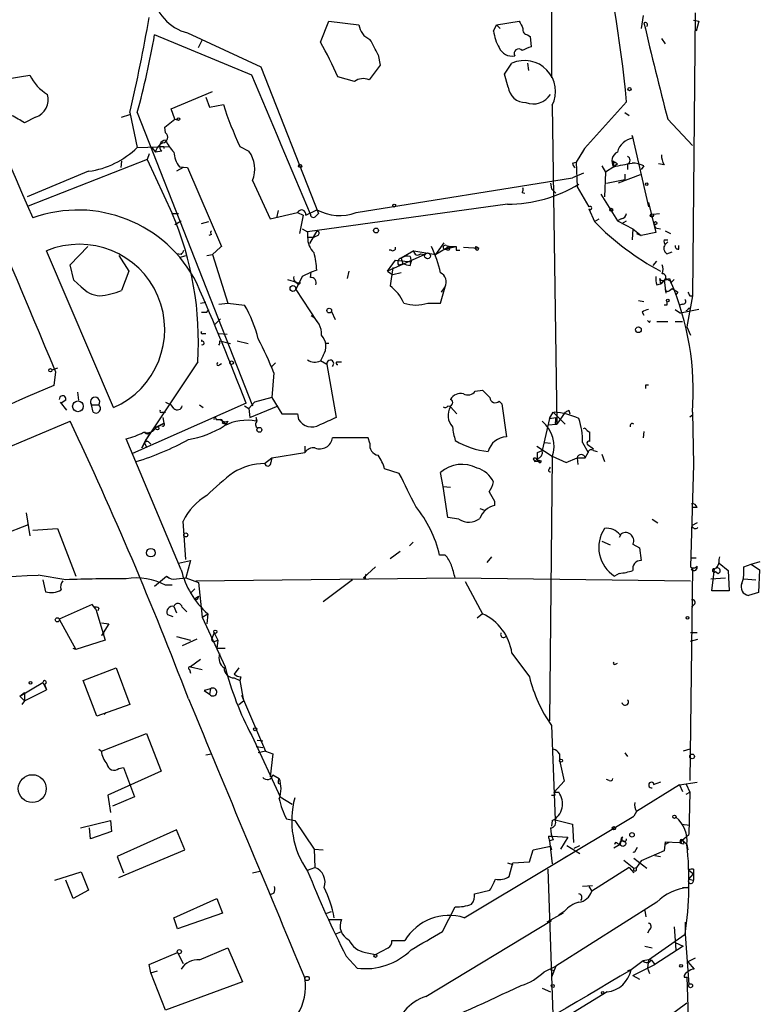
# Model space of a CAD drawing. Extents: x 5 to 183710, y -239199 to 2339.
# Drawn here: x 884 to 953, y 1761 to 1852 of the extents above; entities that cross this region are included whole.
import ezdxf

# ---------------------------------------------------------------- set-up
doc = ezdxf.new("R2010")
doc.units = 0
doc.header["$MEASUREMENT"] = 0
doc.layers.add('MAIN', color=5, linetype='CONTINUOUS')

msp = doc.modelspace()

# ---------------------------------------------------------------- linework, layer by layer
at = {"layer": 'MAIN'}
for p, q in [((933.3653, 1860.2958), (933.3653, 1846.4952)), ((941.832, 1852.2525), (941.6627, 1851.0672)), ((946.658, 1852.5065), (946.404, 1826.3445)), ((912.0293, 1849.7972), (912.7913, 1851.7445)), ((912.7913, 1851.7445), (915.5853, 1851.4058)), ((928.0313, 1850.8132), (928.2853, 1851.4058)), ((928.2853, 1851.4058), (930.402, 1851.7445)), ((928.2853, 1851.4058), (928.624, 1851.0672)), ((946.4887, 1851.8292), (946.9967, 1851.7445)), ((946.4887, 1851.8292), (946.9967, 1851.7445)), ((946.4887, 1851.8292), (946.9967, 1851.7445)), ((946.9967, 1851.7445), (946.7427, 1850.8132)), ((905.6793, 1846.7492), (896.7047, 1850.4745)), ((899.7527, 1850.6438), (906.526, 1847.5112)), ((931.164, 1850.4745), (931.418, 1850.3052)), ((900.7687, 1849.2892), (901.1073, 1849.9665)), ((931.418, 1850.3052), (931.5027, 1849.3738)), ((943.5253, 1850.1358), (943.864, 1849.6278)), ((917.3633, 1848.6118), (917.5327, 1847.6805)), ((917.5327, 1847.6805), (916.5167, 1846.3258)), ((929.0473, 1846.8338), (929.7247, 1847.8498)), ((931.164, 1847.8498), (931.2487, 1847.1725)), ((883.0733, 1846.4105), (885.19, 1846.7492)), ((906.526, 1847.5112), (911.86, 1833.9645)), ((929.386, 1845.6485), (929.0473, 1846.8338)), ((915.162, 1846.1565), (913.638, 1846.5798)), ((898.2287, 1843.6165), (902.0387, 1845.2252)), ((901.446, 1844.7172), (901.7847, 1843.7858)), ((901.7847, 1843.7858), (903.0547, 1844.0398)), ((940.308, 1844.2938), (936.4133, 1839.9758)), ((893.6567, 1842.8545), (894.4187, 1843.1085)), ((894.4187, 1843.2778), (895.096, 1840.0605)), ((895.096, 1843.2778), (905.764, 1816.1845)), ((898.5673, 1842.6852), (898.2287, 1843.6165)), ((933.45, 1843.9552), (933.8733, 1814.4912)), ((940.1387, 1843.2778), (940.562, 1843.0238)), ((885.698, 1842.8545), (884.682, 1842.3465)), ((897.636, 1841.9232), (898.5673, 1842.6852)), ((898.5673, 1842.6852), (898.8213, 1842.6005)), ((944.118, 1842.6852), (946.404, 1840.2298)), ((897.7207, 1841.4152), (897.636, 1841.9232)), ((940.9007, 1840.9072), (940.816, 1841.1612)), ((940.816, 1841.1612), (942.34, 1834.5572)), ((895.096, 1840.0605), (898.0593, 1840.1452)), ((896.1967, 1839.4678), (896.0273, 1838.9598)), ((896.4507, 1840.0605), (896.7893, 1839.6372)), ((897.382, 1839.7218), (896.7893, 1839.6372)), ((897.5513, 1840.1452), (897.5513, 1839.9758)), ((904.5787, 1840.1452), (905.4253, 1839.7218)), ((936.4133, 1839.9758), (935.6513, 1838.7058)), ((936.244, 1839.5525), (936.4133, 1839.9758)), ((896.0273, 1838.9598), (885.0207, 1834.6418)), ((893.6567, 1838.7905), (893.572, 1838.1978)), ((896.0273, 1838.9598), (898.3133, 1833.9645)), ((935.3127, 1838.6212), (935.6513, 1838.7058)), ((935.6513, 1838.7058), (935.736, 1836.4198)), ((939.038, 1838.7905), (939.2073, 1838.6212)), ((939.038, 1838.7905), (939.1227, 1838.2825)), ((890.6087, 1837.8592), (884.936, 1835.4885)), ((899.3293, 1838.1978), (898.7367, 1837.8592)), ((898.9907, 1838.2825), (899.7527, 1838.1978)), ((899.7527, 1838.1978), (902.8853, 1830.9165)), ((936.3287, 1837.6898), (935.3127, 1837.2665)), ((938.022, 1838.3672), (938.3607, 1837.7745)), ((938.3607, 1837.7745), (938.276, 1835.4885)), ((939.1227, 1838.2825), (938.3607, 1837.7745)), ((939.4613, 1838.5365), (939.1227, 1838.2825)), ((940.3927, 1838.5365), (940.3927, 1838.0285)), ((941.9167, 1838.3672), (941.6627, 1838.0285)), ((943.7793, 1838.4518), (943.2713, 1838.5365)), ((905.764, 1837.0125), (907.3727, 1833.4565)), ((915.3313, 1834.0492), (935.3127, 1837.2665)), ((933.2807, 1836.7585), (933.3653, 1836.2505)), ((938.4453, 1836.7585), (940.1387, 1837.0972)), ((941.578, 1837.5205), (939.546, 1836.7585)), ((940.1387, 1837.6052), (940.1387, 1837.0972)), ((930.656, 1835.9118), (930.91, 1835.8272)), ((933.3653, 1836.2505), (933.7887, 1835.8272)), ((935.736, 1836.4198), (936.8367, 1834.5572)), ((937.9373, 1835.7425), (939.4613, 1833.2872)), ((942.34, 1834.9805), (943.0173, 1832.1865)), ((907.3727, 1833.4565), (909.9127, 1834.0492)), ((908.1347, 1834.2185), (907.9653, 1833.5412)), ((909.9127, 1834.0492), (910.4207, 1833.7952)), ((910.6747, 1833.7952), (911.6907, 1834.3032)), ((929.3013, 1834.8112), (910.844, 1832.2712)), ((936.8367, 1834.3878), (937.3447, 1833.2025)), ((898.3133, 1833.9645), (898.906, 1833.9645)), ((898.5673, 1832.9485), (899.16, 1833.2872)), ((901.0227, 1833.0332), (901.7, 1833.2025)), ((910.4207, 1833.7952), (910.082, 1832.1018)), ((911.606, 1833.7105), (911.86, 1833.9645)), ((937.3447, 1833.2025), (937.768, 1833.4565)), ((939.8, 1833.4565), (939.4613, 1833.2872)), ((939.4613, 1833.2872), (940.9007, 1832.5252)), ((939.8847, 1833.0332), (940.308, 1833.2872)), ((942.7633, 1833.8798), (943.356, 1833.9645)), ((910.336, 1832.5252), (910.844, 1832.2712)), ((910.844, 1832.2712), (910.844, 1831.7632)), ((911.6907, 1832.3558), (911.0133, 1831.1705)), ((940.9007, 1832.5252), (940.816, 1831.5092)), ((940.9007, 1832.5252), (941.6627, 1831.9325)), ((943.0173, 1832.1865), (941.6627, 1831.9325)), ((943.102, 1832.6098), (943.4407, 1832.5252)), ((943.864, 1832.3558), (944.372, 1832.1018)), ((901.954, 1832.0172), (901.7, 1831.9325)), ((910.844, 1831.7632), (911.4367, 1831.7632)), ((910.844, 1831.7632), (911.4367, 1831.7632)), ((911.7753, 1831.9325), (911.4367, 1831.7632)), ((941.2393, 1832.1018), (941.6627, 1831.9325)), ((943.7793, 1831.5092), (944.118, 1831.5092)), ((944.118, 1831.3398), (943.864, 1831.0858)), ((892.8947, 1816.0152), (886.714, 1830.4932)), ((888.9153, 1829.2232), (890.524, 1830.9165)), ((902.8007, 1830.8318), (902.0387, 1830.1545)), ((918.5487, 1830.5778), (918.3793, 1830.5778)), ((920.6653, 1830.4932), (919.48, 1829.8158)), ((920.6653, 1830.4932), (922.6973, 1830.1545)), ((922.6973, 1830.1545), (923.4593, 1831.2552)), ((923.9673, 1830.9165), (922.6973, 1830.1545)), ((923.4593, 1830.6625), (924.56, 1830.9165)), ((923.798, 1830.5778), (923.4593, 1830.6625)), ((923.6287, 1831.0012), (923.9673, 1830.9165)), ((923.9673, 1830.9165), (924.56, 1830.9165)), ((924.56, 1830.5778), (924.8987, 1830.5778)), ((925.2373, 1830.8318), (926.6767, 1830.7472)), ((926.4227, 1830.9165), (926.6767, 1830.7472)), ((944.0333, 1830.2392), (944.5413, 1830.4085)), ((945.134, 1830.6625), (945.134, 1831.0012)), ((893.4027, 1830.0698), (894.334, 1828.6305)), ((899.16, 1830.1545), (898.7367, 1830.2392)), ((898.9907, 1829.9005), (899.5833, 1830.0698)), ((901.5307, 1830.0698), (902.0387, 1830.1545)), ((902.0387, 1830.1545), (903.478, 1825.6672)), ((921.6813, 1830.1545), (918.21, 1828.6305)), ((918.21, 1828.6305), (918.972, 1829.6465)), ((918.972, 1829.6465), (920.4113, 1829.4772)), ((919.48, 1829.8158), (919.6493, 1829.3078)), ((920.3267, 1829.9852), (920.4113, 1829.4772)), ((920.3267, 1829.1385), (920.4113, 1829.4772)), ((921.258, 1830.2392), (921.6813, 1830.1545)), ((942.7633, 1829.1385), (943.102, 1829.5618)), ((889.254, 1827.7838), (888.9153, 1829.2232)), ((894.334, 1828.6305), (893.6567, 1826.8525)), ((911.1827, 1828.5458), (910.336, 1828.1225)), ((911.098, 1828.0378), (911.1827, 1828.5458)), ((911.6907, 1828.7152), (911.1827, 1828.5458)), ((914.654, 1828.6305), (914.4847, 1827.9532)), ((918.21, 1828.6305), (918.718, 1828.2918)), ((918.718, 1828.9692), (918.464, 1827.2758)), ((919.226, 1829.2232), (919.6493, 1829.3078)), ((889.9313, 1827.1912), (889.254, 1827.7838)), ((908.9813, 1827.8685), (909.828, 1827.6145)), ((910.336, 1828.1225), (909.7433, 1826.9372)), ((919.48, 1828.4612), (918.718, 1828.2918)), ((943.356, 1827.9532), (943.4407, 1827.4452)), ((943.4407, 1827.4452), (943.7793, 1827.7838)), ((943.7793, 1827.7838), (943.9487, 1826.5985)), ((943.9487, 1827.9532), (944.372, 1827.6992)), ((944.2873, 1827.9532), (944.372, 1827.6992)), ((944.7107, 1827.8685), (944.372, 1827.5298)), ((909.7433, 1826.9372), (911.6907, 1823.9738)), ((923.1207, 1825.6672), (923.544, 1827.1912)), ((923.2053, 1826.6832), (923.544, 1827.1912)), ((943.102, 1827.3605), (943.4407, 1827.4452)), ((944.2873, 1826.8525), (944.5413, 1827.0218)), ((941.4087, 1825.9212), (941.9167, 1825.8365)), ((945.0493, 1826.6832), (944.88, 1826.4292)), ((946.404, 1826.3445), (945.896, 1823.4658)), ((946.15, 1826.3445), (946.404, 1826.3445)), ((900.938, 1825.6672), (901.446, 1825.7518)), ((901.5307, 1824.8205), (901.7, 1825.0745)), ((902.6313, 1825.5825), (903.478, 1825.6672)), ((903.478, 1825.6672), (905.002, 1825.4978)), ((913.0453, 1824.9052), (913.384, 1824.1432)), ((921.9353, 1825.6672), (923.1207, 1825.6672)), ((944.0333, 1825.4978), (943.7793, 1825.4978)), ((944.7953, 1825.0745), (945.3033, 1824.7358)), ((945.4727, 1825.5825), (945.2187, 1825.4978)), ((946.9967, 1825.0745), (945.3033, 1824.7358)), ((946.0653, 1825.2438), (946.2347, 1825.0745)), ((902.8007, 1824.2278), (902.208, 1823.6352)), ((941.7473, 1824.8205), (941.9167, 1824.5665)), ((942.4247, 1823.8892), (942.5093, 1824.0585)), ((943.102, 1823.9738), (944.118, 1823.9738)), ((944.7953, 1823.9738), (945.4727, 1823.9738)), ((945.896, 1823.4658), (946.2347, 1822.7038)), ((901.0227, 1822.2805), (901.0227, 1822.1112)), ((901.192, 1822.8732), (901.446, 1822.8732)), ((902.6313, 1822.8732), (903.3933, 1822.7885)), ((902.716, 1822.1958), (902.97, 1822.1112)), ((904.3247, 1822.1958), (905.3407, 1821.9418)), ((902.97, 1822.1112), (903.732, 1821.9418)), ((912.7913, 1821.9418), (912.4527, 1821.9418)), ((912.2833, 1820.8412), (912.0293, 1820.3332)), ((887.73, 1819.6558), (887.222, 1819.4865)), ((900.684, 1820.2485), (895.9427, 1813.1365)), ((902.716, 1819.9945), (902.8853, 1820.0792)), ((907.8807, 1820.1638), (907.542, 1819.8252)), ((912.622, 1819.9945), (912.0293, 1820.3332)), ((912.622, 1819.9945), (913.4687, 1815.0838)), ((913.5533, 1820.2485), (913.9767, 1820.2485)), ((887.5607, 1819.3172), (887.3913, 1818.0472)), ((907.7113, 1819.2325), (907.542, 1816.9465)), ((926.338, 1817.5392), (927.0153, 1817.6238)), ((942.086, 1818.1318), (942.34, 1818.1318)), ((889.5927, 1817.4545), (889.6773, 1816.6925)), ((907.542, 1816.9465), (905.9333, 1816.5232)), ((907.542, 1816.9465), (908.4733, 1815.4225)), ((887.984, 1816.5232), (888.5767, 1815.7612)), ((888.492, 1816.6925), (888.0687, 1816.4385)), ((890.8627, 1816.2692), (891.54, 1816.2692)), ((891.032, 1815.5918), (890.8627, 1816.2692)), ((905.1713, 1816.4385), (894.6727, 1811.7818)), ((897.7207, 1816.5232), (898.2287, 1816.2692)), ((898.4827, 1815.9305), (898.2287, 1816.2692)), ((900.8533, 1816.2692), (901.192, 1816.0152)), ((905.002, 1816.1845), (905.4253, 1815.9305)), ((905.9333, 1816.5232), (905.4253, 1815.9305)), ((905.4253, 1815.9305), (905.51, 1815.0838)), ((905.51, 1815.0838), (908.1347, 1816.1845)), ((924.052, 1816.0998), (924.6447, 1815.4225)), ((928.5393, 1816.6078), (928.7933, 1816.3538)), ((928.7933, 1816.3538), (929.2167, 1813.3058)), ((897.382, 1815.5918), (897.7207, 1815.5918)), ((897.4667, 1815.0838), (897.5513, 1814.5758)), ((902.3773, 1814.9145), (902.8007, 1814.9145)), ((902.8007, 1814.9145), (903.3087, 1814.4912)), ((906.1027, 1815.0838), (906.1027, 1814.7452)), ((906.1873, 1814.7452), (906.1027, 1815.0838)), ((908.4733, 1815.4225), (909.9127, 1815.4225)), ((909.9127, 1815.4225), (909.9973, 1814.9145)), ((933.196, 1814.9992), (932.5187, 1812.0358)), ((933.196, 1814.9992), (933.5347, 1815.5918)), ((933.196, 1814.9992), (933.7887, 1815.0838)), ((933.5347, 1815.5918), (934.6353, 1814.4912)), ((933.7887, 1814.7452), (933.7887, 1815.0838)), ((934.6353, 1815.5918), (933.8733, 1814.4912)), ((934.974, 1815.7612), (935.0587, 1815.4225)), ((946.15, 1815.1685), (946.404, 1815.3378)), ((946.404, 1815.5918), (946.4887, 1810.7658)), ((866.7327, 1805.4318), (888.9153, 1814.7452)), ((896.874, 1814.2372), (897.5513, 1814.5758)), ((896.9587, 1814.2372), (897.5513, 1814.5758)), ((902.97, 1814.5758), (903.3087, 1814.4912)), ((903.478, 1814.7452), (903.3087, 1814.4912)), ((933.0267, 1814.4065), (933.8733, 1814.4912)), ((899.16, 1801.0292), (894.08, 1813.1365)), ((896.2813, 1813.7292), (895.5193, 1812.2898)), ((895.5193, 1812.2898), (895.9427, 1813.1365)), ((896.112, 1813.6445), (896.2813, 1813.7292)), ((916.432, 1813.2212), (913.13, 1813.2212)), ((916.6013, 1812.7132), (916.432, 1813.2212)), ((936.9213, 1812.8825), (936.9213, 1813.7292)), ((941.9167, 1813.8138), (941.832, 1813.2212)), ((895.7733, 1812.7132), (895.9427, 1812.3745)), ((896.1967, 1812.7978), (896.366, 1812.6285)), ((910.59, 1812.4592), (910.59, 1811.8665)), ((932.0107, 1812.4592), (933.45, 1811.5278)), ((932.7727, 1812.7978), (933.2807, 1812.7132)), ((936.244, 1812.7978), (936.752, 1811.8665)), ((936.6673, 1812.6285), (937.26, 1812.2052)), ((906.8647, 1810.8505), (907.542, 1811.3585)), ((907.542, 1811.3585), (907.4573, 1810.9352)), ((907.542, 1811.3585), (907.4573, 1810.9352)), ((907.542, 1811.3585), (910.59, 1811.8665)), ((931.672, 1811.2738), (931.8413, 1811.0198)), ((932.0953, 1811.2738), (931.8413, 1811.0198)), ((932.0953, 1811.8665), (932.5187, 1812.0358)), ((933.45, 1811.4432), (933.196, 1787.0592)), ((933.45, 1811.5278), (934.72, 1810.9352)), ((934.72, 1810.9352), (935.736, 1811.3585)), ((935.736, 1811.3585), (935.8207, 1810.7658)), ((935.736, 1811.3585), (936.498, 1811.3585)), ((936.498, 1811.3585), (936.752, 1811.8665)), ((937.26, 1812.0358), (937.5987, 1811.9512)), ((938.022, 1811.6972), (938.276, 1811.0198)), ((919.3107, 1809.9192), (917.956, 1810.3425)), ((931.8413, 1811.0198), (932.434, 1811.1045)), ((932.0953, 1811.1892), (932.434, 1811.1045)), ((932.0953, 1811.1892), (932.434, 1811.1045)), ((932.18, 1811.0198), (932.0953, 1811.1892)), ((933.196, 1810.3425), (933.2807, 1810.5118)), ((946.4887, 1810.7658), (946.2347, 1801.2832)), ((923.3747, 1808.7338), (923.1207, 1810.0038)), ((923.3747, 1808.7338), (924.052, 1808.6492)), ((923.798, 1805.8552), (923.3747, 1808.7338)), ((926.7613, 1806.7018), (927.1847, 1806.5325)), ((928.116, 1807.3792), (928.116, 1806.9558)), ((946.8273, 1806.7865), (946.404, 1806.7865)), ((884.8513, 1806.2785), (885.19, 1804.1618)), ((924.814, 1805.6858), (923.798, 1805.8552)), ((885.0207, 1805.1778), (882.65, 1804.2465)), ((899.5833, 1801.9605), (899.3293, 1805.5165)), ((942.6787, 1805.6858), (943.1867, 1805.3472)), ((946.8273, 1805.3472), (946.3193, 1805.0932)), ((885.444, 1804.6698), (887.73, 1804.8392)), ((887.73, 1804.8392), (889.4233, 1800.4365)), ((939.8, 1804.3312), (939.6307, 1803.9925)), ((920.5807, 1803.5692), (920.242, 1803.2305)), ((938.022, 1803.6538), (938.784, 1803.3152)), ((940.9007, 1803.3998), (941.4933, 1803.0612)), ((941.4933, 1803.0612), (941.6627, 1801.8758)), ((919.3953, 1802.7225), (918.464, 1802.0452)), ((923.544, 1802.3838), (923.036, 1802.3838)), ((927.4387, 1801.7065), (927.862, 1802.2145)), ((948.8593, 1801.9605), (948.944, 1802.2145)), ((898.906, 1801.6218), (900.0067, 1801.8758)), ((900.0067, 1801.8758), (899.5833, 1800.2672)), ((917.1093, 1801.2832), (916.0087, 1800.2672)), ((946.3193, 1802.1298), (946.7427, 1802.1298)), ((948.8593, 1801.6218), (949.706, 1800.9445)), ((951.1453, 1801.2832), (951.8227, 1801.5372)), ((951.8227, 1801.5372), (952.6693, 1801.7912)), ((951.8227, 1801.5372), (952.5847, 1801.0292)), ((888.492, 1800.0978), (885.952, 1800.5212)), ((896.7047, 1799.5052), (897.8053, 1800.4365)), ((897.8053, 1800.4365), (898.0593, 1800.2672)), ((939.6307, 1800.6905), (939.2073, 1800.4365)), ((946.404, 1801.1985), (946.15, 1781.5558)), ((946.3193, 1801.0292), (946.404, 1801.1985)), ((948.182, 1799.0818), (948.436, 1801.1138)), ((948.5207, 1800.8598), (948.7747, 1800.6905)), ((949.706, 1800.9445), (949.7907, 1799.0818)), ((952.5847, 1801.0292), (952.5, 1798.9125)), ((886.3753, 1800.0978), (886.6293, 1798.9972)), ((898.3133, 1799.5898), (897.7207, 1799.5898)), ((898.7367, 1800.1825), (899.5833, 1800.2672)), ((899.5833, 1800.2672), (900.7687, 1799.8438)), ((900.5147, 1800.0132), (924.4753, 1800.2672)), ((900.7687, 1799.8438), (901.1073, 1796.6265)), ((914.9927, 1800.0978), (912.2833, 1798.0658)), ((916.178, 1800.1825), (916.0087, 1800.2672)), ((924.4753, 1800.2672), (946.2347, 1800.0132)), ((925.4067, 1799.9285), (927.0153, 1796.9652)), ((948.0973, 1800.1825), (949.452, 1800.2672)), ((951.1453, 1800.1825), (952.246, 1800.0978)), ((900.43, 1799.2512), (900.0913, 1798.9125)), ((900.3453, 1798.3198), (900.7687, 1798.5738)), ((949.7907, 1799.0818), (948.182, 1799.0818)), ((952.5, 1798.9125), (951.5687, 1798.6585)), ((890.9473, 1797.8118), (887.8993, 1796.4572)), ((891.286, 1797.3885), (890.9473, 1797.8118)), ((898.4827, 1797.6425), (898.7367, 1797.0498)), ((900.5993, 1798.2352), (900.3453, 1798.3198)), ((946.5733, 1797.8118), (946.3193, 1797.5578)), ((891.286, 1797.3885), (892.1327, 1794.5098)), ((891.54, 1797.4732), (891.4553, 1797.2192)), ((897.89, 1796.8805), (898.398, 1796.7112)), ((899.2447, 1797.5578), (899.668, 1797.1345)), ((901.1073, 1796.6265), (901.6153, 1796.9652)), ((901.6153, 1796.9652), (901.5307, 1796.0338)), ((927.0153, 1796.9652), (926.5073, 1796.5418)), ((887.8993, 1796.4572), (889.4233, 1793.6632)), ((891.794, 1796.1185), (892.4713, 1796.0338)), ((892.4713, 1796.0338), (891.794, 1794.9332)), ((901.1073, 1796.6265), (903.224, 1792.0545)), ((891.794, 1794.9332), (892.048, 1795.1872)), ((902.208, 1795.1872), (901.954, 1794.5945)), ((902.208, 1795.1872), (902.5467, 1794.5098)), ((946.8273, 1795.1872), (946.2347, 1795.1872)), ((892.1327, 1794.5098), (889.4233, 1793.6632)), ((898.7367, 1794.8485), (900.0067, 1794.5098)), ((900.5993, 1794.5945), (899.2447, 1794.0018)), ((902.2927, 1794.4252), (902.5467, 1794.5098)), ((902.5467, 1794.5098), (902.462, 1793.7478)), ((946.2347, 1794.4252), (946.912, 1794.5945)), ((889.4233, 1793.6632), (889.1693, 1793.7478)), ((903.224, 1793.7478), (902.462, 1793.7478)), ((929.7247, 1793.3245), (931.3333, 1791.1232)), ((900.938, 1792.7318), (900.0067, 1792.0545)), ((939.292, 1792.3085), (939.4613, 1792.3932)), ((890.1007, 1790.7845), (893.1487, 1791.9698)), ((893.1487, 1791.9698), (894.4187, 1788.5832)), ((899.922, 1791.8005), (900.0067, 1791.4618)), ((900.0067, 1792.0545), (901.1073, 1791.8005)), ((904.494, 1791.9698), (904.0707, 1791.3772)), ((884.2587, 1789.3452), (886.3753, 1790.6152)), ((886.3753, 1790.6152), (886.714, 1789.9378)), ((886.5447, 1790.4458), (886.714, 1789.9378)), ((891.3707, 1787.4825), (890.1007, 1790.7845)), ((904.0707, 1791.0385), (904.5787, 1790.7845)), ((904.6633, 1791.1232), (904.5787, 1790.7845)), ((904.5787, 1790.7845), (904.9173, 1788.9218)), ((884.2587, 1789.3452), (884.682, 1789.6838)), ((884.682, 1788.9218), (886.714, 1789.9378)), ((884.682, 1789.6838), (884.682, 1788.9218)), ((901.8693, 1790.0225), (901.2767, 1789.8532)), ((901.2767, 1789.8532), (901.7847, 1789.5145)), ((901.8693, 1790.0225), (901.7847, 1789.5145)), ((904.748, 1789.4298), (906.9493, 1784.2652)), ((884.2587, 1789.3452), (884.682, 1788.9218)), ((884.682, 1788.9218), (884.428, 1788.5832)), ((894.4187, 1788.5832), (891.3707, 1787.4825)), ((904.494, 1788.5832), (904.9173, 1788.9218)), ((892.2173, 1787.8212), (892.048, 1787.6518)), ((891.794, 1784.2652), (895.9427, 1785.8738)), ((895.9427, 1785.8738), (897.2973, 1782.4025)), ((933.3653, 1786.6358), (933.704, 1777.9152)), ((905.6793, 1785.7045), (908.304, 1780.0318)), ((906.1873, 1785.2812), (906.6953, 1785.1965)), ((891.54, 1784.4345), (891.794, 1784.2652)), ((901.446, 1783.9265), (901.954, 1784.0112)), ((906.1027, 1784.6885), (906.6953, 1784.6038)), ((906.9493, 1784.2652), (906.272, 1784.0958)), ((906.9493, 1784.2652), (907.6267, 1784.0112)), ((907.6267, 1784.0112), (907.3727, 1781.8945)), ((934.1273, 1784.0112), (934.1273, 1783.4185)), ((940.1387, 1784.0958), (940.3927, 1783.7572)), ((946.15, 1784.4345), (945.5573, 1784.2652)), ((934.1273, 1783.4185), (934.5507, 1781.4712)), ((897.2973, 1782.4025), (892.3867, 1780.2012)), ((893.4027, 1782.6565), (893.826, 1782.7412)), ((893.826, 1782.7412), (894.842, 1780.0318)), ((907.6267, 1782.0638), (908.2193, 1781.7252)), ((908.1347, 1781.3018), (908.304, 1781.2172)), ((934.5507, 1781.4712), (933.6193, 1780.4552)), ((938.6993, 1781.5558), (938.4453, 1781.6405)), ((943.4407, 1781.3865), (942.7633, 1781.1325)), ((945.2187, 1781.1325), (946.8273, 1781.3865)), ((945.8113, 1781.2172), (946.15, 1780.4552)), ((933.704, 1780.2012), (933.6193, 1780.4552)), ((933.6193, 1780.4552), (934.0427, 1780.4552)), ((945.2187, 1781.1325), (941.2393, 1778.6772)), ((945.2187, 1781.1325), (945.4727, 1780.5398)), ((945.8113, 1780.2858), (946.15, 1780.4552)), ((946.15, 1780.4552), (946.0653, 1776.5605)), ((892.3867, 1780.2012), (892.6407, 1778.5925)), ((894.842, 1780.0318), (892.81, 1779.1852)), ((908.304, 1780.0318), (909.4047, 1779.3545)), ((941.2393, 1778.6772), (940.9853, 1778.2538)), ((889.8467, 1777.1532), (892.6407, 1777.8305)), ((892.6407, 1777.8305), (892.7253, 1776.8145)), ((908.8967, 1777.9998), (909.6587, 1777.8305)), ((909.6587, 1777.8305), (911.4367, 1775.2058)), ((925.322, 1768.8558), (940.9853, 1778.2538)), ((933.45, 1777.8305), (933.3653, 1777.3225)), ((933.704, 1777.9152), (935.3127, 1777.4918)), ((890.778, 1776.1372), (890.6933, 1777.1532)), ((892.7253, 1776.8145), (890.778, 1776.1372)), ((898.7367, 1776.9838), (893.2333, 1774.5285)), ((899.4987, 1775.1212), (898.7367, 1776.9838)), ((935.3127, 1777.4918), (935.3973, 1775.7985)), ((945.388, 1777.4918), (946.15, 1777.4072)), ((933.1113, 1776.3912), (933.45, 1776.3912)), ((933.5347, 1776.0525), (933.196, 1775.9678)), ((933.196, 1775.9678), (933.45, 1773.8512)), ((933.45, 1776.3912), (934.8893, 1776.3065)), ((934.8893, 1776.3065), (934.212, 1775.2058)), ((939.8, 1776.2218), (939.7153, 1775.6292)), ((939.9693, 1776.3065), (939.8, 1776.2218)), ((943.864, 1775.8832), (943.7793, 1775.0365)), ((943.864, 1775.8832), (943.864, 1775.6292)), ((943.864, 1775.8832), (944.2027, 1775.7985)), ((943.864, 1775.8832), (944.2027, 1775.7985)), ((943.864, 1775.8832), (945.2187, 1775.7985)), ((944.2027, 1775.7985), (943.864, 1775.6292)), ((945.2187, 1775.7985), (946.0653, 1776.5605)), ((945.388, 1775.7985), (945.2187, 1775.7985)), ((945.5573, 1775.9678), (945.896, 1775.6292)), ((945.642, 1775.7138), (945.5573, 1775.9678)), ((893.4027, 1772.5812), (899.4987, 1775.1212)), ((911.4367, 1775.2058), (912.2833, 1775.1212)), ((911.4367, 1775.2058), (911.5213, 1773.5125)), ((931.3333, 1774.0205), (931.672, 1775.1212)), ((931.672, 1775.1212), (933.2807, 1775.4598)), ((933.2807, 1775.4598), (933.3653, 1775.1212)), ((934.8047, 1775.5445), (935.99, 1774.7825)), ((935.482, 1775.2905), (935.99, 1775.5445)), ((939.7153, 1775.6292), (939.1227, 1775.2905)), ((939.4613, 1775.7138), (939.7153, 1775.6292)), ((941.07, 1774.9518), (941.324, 1775.3752)), ((943.7793, 1775.0365), (941.6627, 1774.1052)), ((945.896, 1775.6292), (945.9807, 1775.1212)), ((893.2333, 1774.5285), (893.826, 1773.0045)), ((929.3013, 1773.9358), (929.8093, 1773.7665)), ((929.4707, 1772.6658), (929.8093, 1773.9358)), ((929.8093, 1773.9358), (931.3333, 1774.0205)), ((934.8047, 1774.5285), (934.3813, 1774.2745)), ((940.054, 1774.1898), (940.9853, 1773.4278)), ((940.9853, 1774.3592), (942.1707, 1773.4278)), ((941.6627, 1774.1052), (941.2393, 1773.5125)), ((942.9327, 1774.6132), (943.4407, 1774.5285)), ((887.476, 1772.3272), (889.9313, 1773.0892)), ((889.9313, 1773.0892), (890.6087, 1771.3958)), ((905.764, 1773.0045), (906.4413, 1773.1738)), ((910.844, 1773.2585), (911.5213, 1773.5125)), ((933.0267, 1773.3432), (933.5347, 1759.0345)), ((940.562, 1773.5125), (937.0907, 1771.3112)), ((940.562, 1773.5125), (940.9853, 1773.0045)), ((940.9853, 1773.4278), (941.2393, 1773.5125)), ((941.2393, 1773.3432), (941.2393, 1773.5125)), ((946.0653, 1773.2585), (946.4887, 1772.9198)), ((946.4887, 1773.3432), (946.4887, 1772.9198)), ((889.1693, 1770.6338), (888.492, 1772.3272)), ((946.0653, 1772.4118), (946.4887, 1772.9198)), ((946.0653, 1772.4118), (946.4887, 1772.3272)), ((946.4887, 1772.9198), (946.4887, 1772.3272)), ((890.6087, 1771.3958), (889.1693, 1770.6338)), ((926.2533, 1771.0572), (927.6927, 1771.3958)), ((937.1753, 1771.8192), (936.244, 1771.7345)), ((936.8367, 1771.7345), (937.0907, 1771.3112)), ((945.4727, 1771.6498), (945.9807, 1771.6498)), ((898.4827, 1768.8558), (902.462, 1770.6338)), ((902.462, 1770.6338), (902.97, 1769.2792)), ((907.7113, 1771.1418), (907.3727, 1770.9725)), ((943.102, 1770.2952), (933.7887, 1764.3685)), ((912.622, 1769.2792), (913.0453, 1769.4485)), ((923.29, 1767.5858), (924.4753, 1769.8718)), ((934.5507, 1769.4485), (934.0427, 1769.1098)), ((942.0013, 1769.5332), (942.086, 1768.9405)), ((898.8213, 1767.8398), (898.4827, 1768.8558)), ((902.97, 1769.2792), (898.8213, 1767.8398)), ((912.7913, 1768.6865), (913.9767, 1768.6865)), ((921.766, 1761.5745), (933.3653, 1768.6018)), ((934.466, 1769.2792), (932.942, 1768.4325)), ((913.384, 1767.3318), (913.9767, 1767.5858)), ((942.4247, 1767.7552), (942.2553, 1767.4165)), ((944.7107, 1768.0092), (944.88, 1765.8925)), ((945.7267, 1768.4325), (945.7267, 1767.3318)), ((918.6333, 1766.7392), (919.8187, 1766.7392)), ((942.34, 1764.9612), (945.7267, 1767.3318)), ((945.7267, 1767.3318), (946.0653, 1762.6752)), ((900.8533, 1764.9612), (903.478, 1766.0618)), ((903.478, 1766.0618), (904.8327, 1762.9292)), ((917.1093, 1765.4692), (918.2947, 1766.0618)), ((942.0013, 1766.2312), (942.6787, 1766.0618)), ((945.5573, 1766.2312), (942.9327, 1764.5378)), ((944.7953, 1766.5698), (945.5573, 1766.2312)), ((896.1967, 1764.5378), (898.8213, 1765.6385)), ((898.8213, 1765.6385), (899.3293, 1764.6225)), ((914.4, 1765.2998), (915.416, 1764.1992)), ((916.178, 1765.6385), (917.1093, 1765.4692)), ((941.832, 1764.8765), (940.7313, 1764.0298)), ((942.34, 1764.9612), (941.832, 1764.8765)), ((942.34, 1764.9612), (942.2553, 1764.1992)), ((942.594, 1764.9612), (942.9327, 1764.5378)), ((946.658, 1765.1305), (945.9807, 1764.7918)), ((896.366, 1763.7758), (896.1967, 1764.5378)), ((896.366, 1763.7758), (896.9587, 1763.9452)), ((932.688, 1763.8605), (933.7887, 1764.3685)), ((933.2807, 1764.1145), (933.6193, 1763.9452)), ((933.7887, 1764.3685), (933.3653, 1763.3525)), ((940.7313, 1764.0298), (940.3927, 1763.9452)), ((940.9007, 1763.5218), (942.9327, 1764.5378)), ((942.2553, 1764.1992), (942.4247, 1763.6912)), ((945.9807, 1764.7918), (946.5733, 1764.1145)), ((897.7207, 1760.3045), (896.366, 1763.7758)), ((940.9007, 1763.5218), (941.4933, 1763.1832)), ((945.642, 1763.3525), (945.896, 1763.3525)), ((945.896, 1763.3525), (946.15, 1754.6318)), ((904.8327, 1762.9292), (897.7207, 1760.3045)), ((932.5187, 1762.3365), (933.2807, 1761.9978)), ((938.53, 1761.9978), (915.3313, 1747.8585)), ((943.0173, 1758.8652), (945.896, 1760.9818))]:
    msp.add_line(p, q, dxfattribs=at)
for centre, radius in [((940.5831, 1845.458), 0.1496), ((898.9059, 1842.6852), 0.1197), ((910.1455, 1838.346), 0.1496), ((942.1706, 1836.6739), 0.1197), ((918.8449, 1834.6842), 0.1338), ((938.8968, 1834.3032), 0.1411), ((942.6575, 1833.774), 0.1496), ((942.9749, 1833.0756), 0.1338), ((917.1657, 1832.3841), 0.2275), ((921.9247, 1830.0381), 0.2698), ((909.4893, 1827.0219), 0.2677), ((944.1179, 1825.9212), 0.1197), ((912.8413, 1824.986), 0.2193), ((941.4086, 1823.2119), 0.2677), ((887.0738, 1819.4654), 0.1496), ((903.8166, 1820.1639), 0.1693), ((889.6235, 1816.1316), 0.494), ((896.9586, 1814.0961), 0.1411), ((906.3848, 1813.955), 0.2275), ((899.5833, 1804.2466), 0.1893), ((896.366, 1802.6016), 0.3961), ((945.9383, 1796.5842), 0.1338), ((887.7194, 1796.3937), 0.1907), ((902.3138, 1795.2931), 0.1496), ((885.2323, 1790.5729), 0.1338), ((905.9968, 1786.276), 0.1496), ((946.3677, 1783.7693), 0.218), ((934.2543, 1783.3762), 0.1338), ((885.3991, 1780.7923), 1.29), ((944.7318, 1778.1904), 0.1496), ((939.1438, 1777.1321), 0.1496), ((940.8159, 1776.5182), 0.2116), ((939.9693, 1775.7139), 0.2677), ((898.9906, 1765.7232), 0.1893), ((917.1093, 1765.3281), 0.1411), ((945.3456, 1764.4109), 0.1338), ((910.7875, 1763.2397), 0.1995), ((933.4923, 1762.5482), 0.1338), ((946.2205, 1762.5764), 0.1839), ((938.1066, 1761.9132), 0.1197)]:
    msp.add_circle(centre, radius, dxfattribs=at)
for centre, radius, start, end in [((5678.8786, 3901.2578), 5220.3896, 202.8790084, 203.3336432), ((837.6386, 1835.0806), 103.082, 5.127792, 14.88818), ((3059.0809, 2736.198), 2357.153, 201.8693394, 202.890926), ((900.8289, 1854.8369), 4.329, 187.331208, 255.605193), ((745.5588, 1877.918), 152.8372, 346.900213, 350.268298), ((917.206, 1851.563), 1.6283, 185.540081, 248.199244), ((1099.8662, 1936.0658), 189.2834, 206.45383, 206.683054), ((942.0436, 1851.4058), 0.2117, 306.896962, 126.837414), ((1296.223, 1934.5893), 363.9015, 193.186558, 194.628586), ((820.3566, 1863.7627), 77.4959, 344.672534, 350.126713), ((932.0511, 1851.3065), 4.05, 186.996217, 209.874557), ((931.1828, 1850.9354), 0.4613, 163.399492, 267.664214), ((878.7652, 1831.1543), 38.1321, 23.861539, 29.268496), ((900.4894, 1840.6004), 18.6792, 25.39746, 30.39472), ((929.7279, 1849.794), 1.2914, 203.010996, 281.198557), ((930.3462, 1848.7427), 0.4261, 43.354733, 210.387128), ((1015.7207, 1637.5512), 227.9506, 111.682146, 111.911352), ((930.8835, 1845.2292), 2.8654, 333.600388, 113.854478), ((888.8976, 1848.487), 4.0947, 205.113093, 239.16319), ((-2308.9462, 485.6602), 3490.8997, 22.7188653, 22.9480474), ((915.9888, 1845.0457), 1.3847, 67.589256, 126.661358), ((885.1364, 1844.4911), 1.7302, 288.93968, 16.109601), ((930.9785, 1845.8098), 1.6007, 185.78361, 270.579883), ((931.672, 1845.9872), 1.9027, 249.14648, 327.724892), ((934.2743, 1854.0109), 32.7733, 197.712749, 205.029177), ((714.769, 1546.3682), 341.2823, 60.141052, 60.370241), ((897.3987, 1841.0027), 0.5233, 277.465865, 52.024186), ((898.0449, 1839.3268), 1.2934, 116.553165, 166.114173), ((897.7327, 1840.1694), 0.5685, 91.209443, 231.920872), ((901.2018, 1842.3339), 3.8296, 204.631669, 224.763023), ((941.1019, 1839.2285), 1.6907, 96.834564, 166.011427), ((889.5506, 1845.6904), 7.9024, 277.694828, 314.566777), ((897.382, 1924.7951), 84.6501, 269.885409, 270.114592), ((900.9215, 1839.7791), 2.4429, 183.329964, 217.779948), ((903.0124, 1838.0443), 2.9387, 339.444868, 34.807858), ((939.8727, 1838.8147), 0.9197, 116.57341, 215.359512), ((935.8628, 1838.6633), 0.5517, 184.376403, 237.539959), ((938.2364, 1836.975), 1.9846, 51.888013, 66.177043), ((855.2905, 2261.7961), 431.7309, 281.196648, 281.42582), ((940.2939, 1838.8752), 0.3527, 286.262154, 73.733298), ((940.6675, 1835.4658), 3.1589, 66.705668, 87.305524), ((945.7832, 1839.4986), 2.2608, 182.925809, 207.581728), ((929.2684, 1847.5667), 12.7555, 270.147782, 301.353399), ((930.2747, 1836.2082), 0.483, 322.140624, 15.244715), ((889.6271, 1821.9776), 12.297, 26.84052, 109.887449), ((910.2783, 1833.876), 0.4046, 348.478973, 154.651129), ((913.7877, 1838.1421), 4.3743, 241.354416, 290.663511), ((936.9496, 1834.4725), 0.1411, 216.878017, 143.121983), ((871.0284, 1822.1856), 29.7188, 356.262756, 23.349873), ((911.3822, 1833.8859), 0.2843, 181.229594, 321.912942), ((955.7431, 1851.3836), 25.8661, 224.659639, 241.600303), ((939.7155, 1834.049), 0.5985, 278.116564, 351.883436), ((902.0809, 1832.1865), 0.2116, 126.85365, 233.14635), ((911.686, 1832.1348), 0.221, 293.817796, 88.781676), ((943.102, 1832.8215), 0.2116, 143.124688, 270), ((912.7399, 1831.7022), 1.8969, 178.157162, 226.606322), ((944.2453, 1831.3822), 0.483, 164.755285, 217.859376), ((889.7683, 1823.2388), 7.8712, 293.403134, 112.832418), ((897.5928, 1831.3828), 1.9912, 321.912268, 336.153792), ((902.9981, 1830.7192), 0.2273, 119.757389, 150.298899), ((918.718, 1830.7754), 0.2602, 229.410647, 12.519254), ((920.9963, 1830.447), 0.3342, 172.054159, 321.549055), ((913.0679, 1826.3682), 10.2684, 11.761006, 26.291806), ((923.5441, 1830.8318), 0.1894, 63.462013, 243.394352), ((923.798, 1830.7895), 0.2116, 270, 36.875312), ((1009.2599, 1830.7471), 84.7001, 179.885408, 180.114524), ((926.4999, 1830.7571), 0.1771, 115.841658, 356.795043), ((944.3527, 1830.7433), 0.5968, 144.975732, 237.641471), ((945.0917, 1830.9589), 0.2994, 171.878017, 278.121983), ((902.3128, 1828.0588), 9.4008, 4.003851, 13.941787), ((919.5505, 1829.4349), 0.3874, 100.48609, 213.119959), ((920.0728, 1829.0535), 0.9657, 74.75633, 127.8703), ((962.3144, 1998.5789), 174.5652, 255.853161, 256.082336), ((942.6357, 1828.7999), 1.0623, 336.511757, 23.483296), ((909.955, 1827.9673), 0.4114, 157.83652, 300.966145), ((911.1464, 1827.545), 0.4952, 338.127696, 95.609274), ((922.7549, 1827.6337), 0.9047, 330.717799, 66.151965), ((944.5855, 1827.9111), 1.5824, 172.322568, 200.362373), ((943.6469, 1828.0665), 0.3122, 201.279965, 96.788107), ((942.9749, 1828.419), 1.0795, 295.563296, 334.436704), ((901.6833, 1954.8685), 133.8753, 288.327124, 288.556307), ((920.8423, 1817.526), 25.6348, 355.672795, 23.381517), ((891.7939, 1828.7997), 2.461, 220.813162, 266.057697), ((891.0316, 1833.035), 6.7167, 275.065919, 293.00616), ((624.3343, 1707.1613), 301.3485, 21.261636, 23.542729), ((909.9973, 1827.5934), 0.1706, 172.895811, 7.100038), ((915.882, 1823.9316), 4.225, 24.254952, 52.32888), ((944.0968, 1827.0006), 0.2413, 195.234291, 322.137512), ((1029.4452, 1953.8524), 152.6259, 236.200557, 236.42974), ((1028.7332, 1825.6671), 84.7001, 179.885408, 180.114524), ((945.5291, 1825.8365), 0.2602, 257.480746, 40.589353), ((1030.7303, 1868.8338), 94.6529, 206.443665, 206.672875), ((895.7909, 1819.9397), 10.7581, 13.029825, 31.107339), ((920.8347, 1829.1367), 3.6399, 252.398353, 287.600147), ((942.3996, 1824.117), 0.9594, 93.561805, 132.837328), ((945.769, 1825.2861), 0.2993, 278.124688, 351.875312), ((901.2767, 1951.8204), 127.0002, 269.885409, 270.114592), ((910.226, 1822.8478), 1.8935, 355.638427, 59.65121), ((984.6525, 1866.3113), 59.8567, 224.902262, 225.131513), ((901.1074, 1822.9578), 0.1198, 135, 315), ((902.2501, 1822.0689), 0.4829, 322.133342, 15.236386), ((882.9865, 1809.7698), 26.4737, 20.942898, 28.409475), ((911.0771, 1821.6706), 1.4638, 325.487042, 44.897592), ((901.1214, 1821.9842), 0.1608, 232.146886, 127.853114), ((911.5074, 1821.3672), 1.1582, 235.055801, 296.781853), ((912.9324, 1820.0792), 0.3218, 307.88123, 195.262928), ((902.589, 1820.0368), 0.1339, 108.421413, 341.578587), ((913.5957, 1820.1215), 0.1339, 108.462013, 288.421413), ((1842.0204, -419.7472), 2432.9078, 113.1027923, 113.7547221), ((1096.6914, 1986.6475), 239.4974, 224.889638, 225.118804), ((857.436, 1817.9625), 84.6502, 359.885409, 0.114591), ((888.2062, 1816.8089), 0.3085, 337.840023, 185.897224), ((891.2014, 1816.5429), 0.4355, 321.050406, 218.941322), ((923.925, 1816.4809), 0.3225, 246.806076, 66.799076), ((924.9622, 1816.2903), 1.0322, 74.543335, 151.856008), ((925.6457, 1818.0272), 0.847, 241.171424, 324.820116), ((928.1873, 1816.9554), 0.4947, 181.030888, 315.360346), ((891.286, 1815.9305), 0.4234, 233.132809, 53.132809), ((898.7978, 1816.2551), 0.4524, 225.850821, 351.022765), ((923.5622, 1816.2631), 0.2486, 221.053693, 341.565051), ((925.3576, 1815.2795), 1.5419, 147.85912, 222.529393), ((897.2974, 1815.6765), 0.1198, 135, 314.966157), ((902.2927, 1814.978), 0.1059, 323.108436, 216.859073), ((902.8007, 1814.7028), 0.2117, 323.124688, 90), ((903.2663, 1815.3377), 0.6292, 222.268789, 289.661787), ((911.2407, 1815.6945), 1.4678, 212.100551, 298.660304), ((1082.0274, 1433.7547), 416.922, 113.846841, 114.07603), ((933.2244, 1809.3629), 6.2414, 64.561954, 86.372415), ((892.4647, 1900.3315), 94.6529, 296.457173, 296.68641), ((929.8021, 1812.9334), 6.4433, 358.79412, 18.699838), ((551.8535, 1656.0917), 372.534, 20.916869, 25.206159), ((895.9851, 1814.6744), 0.9906, 252.589388, 333.810017), ((897.4667, 1814.4488), 0.1527, 236.299523, 56.33076), ((898.1014, 1822.4928), 9.5993, 280.418506, 301.656263), ((905.2016, 1810.4698), 4.3693, 78.098307, 118.163894), ((906.3285, 1814.463), 0.3156, 116.581291, 259.687035), ((936.1994, 1815.9724), 12.1031, 188.242777, 194.376903), ((930.5827, 1812.4168), 3.0281, 341.244933, 50.257417), ((933.831, 1814.6182), 0.1339, 108.421413, 288.421413), ((935.6478, 1815.6403), 1.7136, 293.412842, 299.745711), ((937.1331, 1814.3643), 0.6695, 198.443068, 251.556932), ((940.8477, 1814.3219), 0.2181, 50.897224, 202.850219), ((892.5582, 1819.7464), 6.7828, 282.965302, 297.486093), ((895.985, 1813.8138), 0.2117, 180, 306.875312), ((911.9717, 1813.3668), 1.1674, 247.305382, 352.835415), ((929.2856, 1811.4838), 1.8233, 92.165642, 165.145911), ((886.6485, 1837.6283), 27.8917, 287.44744, 298.219908), ((896.0062, 1812.6496), 0.2414, 37.88123, 164.726148), ((911.4084, 1811.302), 0.9942, 83.479707, 145.403622), ((917.4827, 1812.5093), 0.9047, 166.974528, 262.416238), ((928.412, 1819.6974), 7.797, 239.675328, 263.455229), ((936.8367, 1812.7131), 0.1894, 63.462013, 206.537987), ((913.7351, 1809.146), 4.3872, 15.826461, 34.208402), ((931.8493, 1811.0597), 0.278, 27.76334, 129.628757), ((931.908, 1811.8765), 0.6311, 287.263584, 14.619728), ((762.7453, 1811.5279), 169.3503, 359.885409, 0.114558), ((936.117, 1811.2879), 0.3875, 10.497939, 169.502061), ((937.0483, 1811.8241), 0.2993, 45, 171.856362), ((906.9793, 1805.1438), 5.7078, 91.15044, 121.629138), ((907.161, 1810.8929), 0.2862, 188.135765, 8.115945), ((925.1239, 1807.737), 3.0251, 62.786102, 131.467441), ((925.764, 1807.9858), 2.552, 27.323127, 73.066791), ((932.307, 1811.0622), 0.1339, 198.462013, 18.421413), ((933.2383, 1810.2155), 0.1339, 108.421413, 288.462013), ((917.0974, 1792.3119), 22.0207, 126.542004, 134.984178), ((158.0527, 1427.3852), 851.966, 26.4504628, 26.6796396), ((925.7245, 1809.6437), 2.3575, 323.027543, 348.09094), ((904.3479, 1803.0638), 5.5859, 120.28789, 153.954225), ((1139.5118, 1934.8024), 246.8296, 210.85116, 211.080343), ((912.17, 1799.8371), 11.1604, 13.190517, 39.070077), ((928.476, 1805.1775), 1.8144, 101.444323, 160.922921), ((946.387, 1806.6764), 0.4539, 14.039305, 98.578205), ((925.7249, 1807.1706), 1.742, 238.47158, 306.510061), ((946.6735, 1805.2109), 0.3732, 198.381551, 309.717124), ((940.8851, 1803.0913), 3.1405, 146.180901, 237.707632), ((938.493, 1803.3222), 1.5324, 37.096474, 98.140677), ((940.2328, 1803.7179), 0.7397, 334.532992, 134.392066), ((921.669, 1800.5363), 2.6323, 20.368798, 44.576735), ((627.9579, 1716.2032), 308.2034, 15.828269, 16.057434), ((941.6355, 1801.1207), 0.7556, 87.937, 193.484526), ((946.4926, 1801.5948), 0.4045, 230.386678, 325.854122), ((946.531, 1801.262), 0.3146, 227.717737, 19.650149), ((947.8732, 1801.8638), 0.9908, 310.805138, 5.600693), ((947.2506, 1800.9445), 3.9094, 342.350638, 4.970185), ((861.8634, 2398.3553), 598.3192, 269.1771243, 272.3073775), ((898.5251, 1801.2412), 1.0797, 228.187532, 281.302647), ((906.7258, 1802.8264), 7.7763, 193.36253, 228.914162), ((916.6437, 1800.3094), 0.4827, 142.11877, 195.242626), ((939.0392, 1806.95), 6.2874, 275.398213, 287.221652), ((948.3937, 1800.9586), 0.1609, 74.754253, 322.11877), ((948.7128, 1800.9412), 0.2582, 283.869421, 138.060611), ((888.7885, 1799.4628), 0.7784, 135.005204, 202.37413), ((893.1033, 1680.2423), 119.9442, 89.533438, 92.203301), ((895.0536, 1794.6849), 5.5831, 61.464317, 100.042697), ((951.6654, 1799.4205), 0.7681, 153.835262, 262.767659), ((887.1652, 1800.6447), 1.7325, 251.981292, 301.433955), ((985.3339, 1756.0545), 94.6529, 153.306795, 153.535978), ((898.3769, 1797.1133), 0.5397, 78.694232, 205.553719), ((898.8531, 1797.5049), 0.3951, 7.693333, 159.620458), ((946.416, 1798.0053), 0.2494, 309.108348, 112.812482), ((891.2438, 1797.0925), 0.4823, 52.11564, 105.278039), ((924.9695, 1792.6142), 4.808, 8.495646, 64.817524), ((928.9566, 1795.0481), 0.2843, 150.702635, 336.166403), ((902.1657, 1794.5945), 0.2117, 180, 306.875312), ((903.6899, 1792.8589), 1.0457, 158.639139, 238.230981), ((939.2074, 1792.3931), 0.1198, 135, 315), ((899.9643, 1791.9275), 0.1339, 71.537987, 251.578587), ((904.0114, 1791.9106), 0.8741, 176.116598, 273.889941), ((929.7634, 1798.6666), 27.3507, 193.990008, 208.289207), ((904.7221, 1792.0787), 0.9573, 227.120783, 266.478547), ((886.5447, 1790.6152), 0.1694, 270, 180), ((944.6103, 1794.4316), 13.683, 193.992167, 214.732336), ((902.0861, 1789.7254), 0.3678, 214.981812, 126.119001), ((7361.0318, 4464.3411), 6993.1392, 202.49194241, 202.72112635), ((940.181, 1788.7948), 0.2994, 188.124688, 45), ((893.707, 1784.3835), 1.9167, 183.538667, 222.85825), ((933.1954, 1783.3331), 1.1525, 36.041628, 72.877899), ((892.9618, 1783.1528), 0.6638, 186.313504, 311.617054), ((907.0975, 1782.1697), 0.5397, 221.823085, 348.683821), ((908.6002, 1781.4289), 0.4826, 142.120851, 195.271781), ((905.7639, 1780.7939), 2.6261, 339.226901, 20.771059), ((938.8263, 1781.7251), 0.2117, 233.124688, 0.027065), ((942.61, 1781.1245), 0.2554, 21.280705, 285.603363), ((932.6615, 1779.3878), 1.7456, 296.854236, 37.697074), ((914.3201, 1781.0266), 6.2109, 190.802811, 209.16589), ((917.4292, 1777.8166), 8.0573, 164.666859, 215.185197), ((933.5347, 1864.8511), 84.6501, 269.885341, 270.114592), ((942.2125, 1779.312), 1.162, 169.497569, 213.115652), ((933.2639, 1777.6611), 0.5082, 271.894503, 30.000795), ((942.9386, 1775.9195), 2.9716, 354.393775, 49.207137), ((936.4302, 1777.3003), 3.1529, 182.674103, 203.313364), ((933.7887, 1776.3065), 0.6826, 172.872902, 209.745922), ((939.3343, 1775.6715), 0.1339, 18.421413, 198.421413), ((940.0903, 1776.1251), 0.218, 123.704643, 3.181288), ((945.5151, 1776.1795), 0.4827, 232.11877, 285.242626), ((945.4091, 1775.9467), 0.1497, 8.103038, 261.896962), ((940.9854, 1775.1209), 0.1891, 243.394304, 296.578603), ((912.3556, 1772.1631), 33.719, 351.762241, 5.900062), ((1003.9696, 1810.4906), 100.3241, 201.836704, 206.772442), ((910.9896, 1772.147), 1.4654, 340.165217, 68.724998), ((941.0911, 1773.322), 0.1496, 135, 8.140927), ((946.3617, 1772.8772), 0.483, 74.755285, 127.859376), ((673.9267, 1898.9138), 284.0036, 333.320366, 333.549531), ((928.4969, 1774.2329), 1.845, 260.761799, 301.856925), ((946.2559, 1772.2637), 0.2413, 142.152081, 15.257201), ((906.8657, 1771.565), 0.9456, 333.413271, 10.325982), ((903.052, 1766.9924), 10.4153, 10.306224, 26.562099), ((935.7459, 1771.6807), 1.3946, 276.562951, 344.636425), ((946.5098, 1766.7892), 4.8893, 96.212464, 134.186255), ((925.1955, 1770.8453), 1.0788, 318.167539, 11.327639), ((936.6445, 1767.6056), 2.7893, 105.367537, 138.646733), ((935.8417, 1770.7185), 0.3446, 312.53087, 79.365025), ((924.6998, 1773.2238), 3.3595, 266.168341, 292.756304), ((915.2468, 1768.0938), 1.4016, 154.9836, 244.978167), ((923.9149, 1764.3015), 4.7667, 72.830903, 149.242592), ((498.5212, 2486.4217), 834.9572, 300.3501725, 300.5793529), ((942.2836, 1768.0374), 0.3155, 296.565051, 79.701651), ((916.5457, 1767.6837), 2.078, 204.444868, 259.807858), ((917.9558, 1766.6545), 0.6827, 299.760495, 7.126057), ((916.1862, 1770.1419), 5.9924, 262.615379, 314.835709), ((900.684, 1763.1832), 1.786, 84.560732, 148.571347), ((942.1872, 1765.1507), 0.4487, 217.666685, 335.022443), ((1556.1545, 708.676), 1221.6863, 120.2483412, 121.9924077), ((938.1988, 1764.565), 2.5884, 277.351246, 348.067109), ((946.6327, 1763.1575), 0.9588, 93.551733, 132.844497), ((905.7851, 1762.5032), 4.8654, 286.9474, 9.041624), ((929.0896, 1767.459), 5.089, 286.927326, 314.999204), ((946.0906, 1763.4203), 0.4537, 104.017867, 188.59446), ((760.7832, 2123.7647), 399.0925, 293.709481, 295.178231), ((922.9844, 1757.6348), 4.1238, 107.184858, 173.47799)]:
    msp.add_arc(centre, radius, start, end, dxfattribs=at)

doc.saveas('drawing.dxf')
